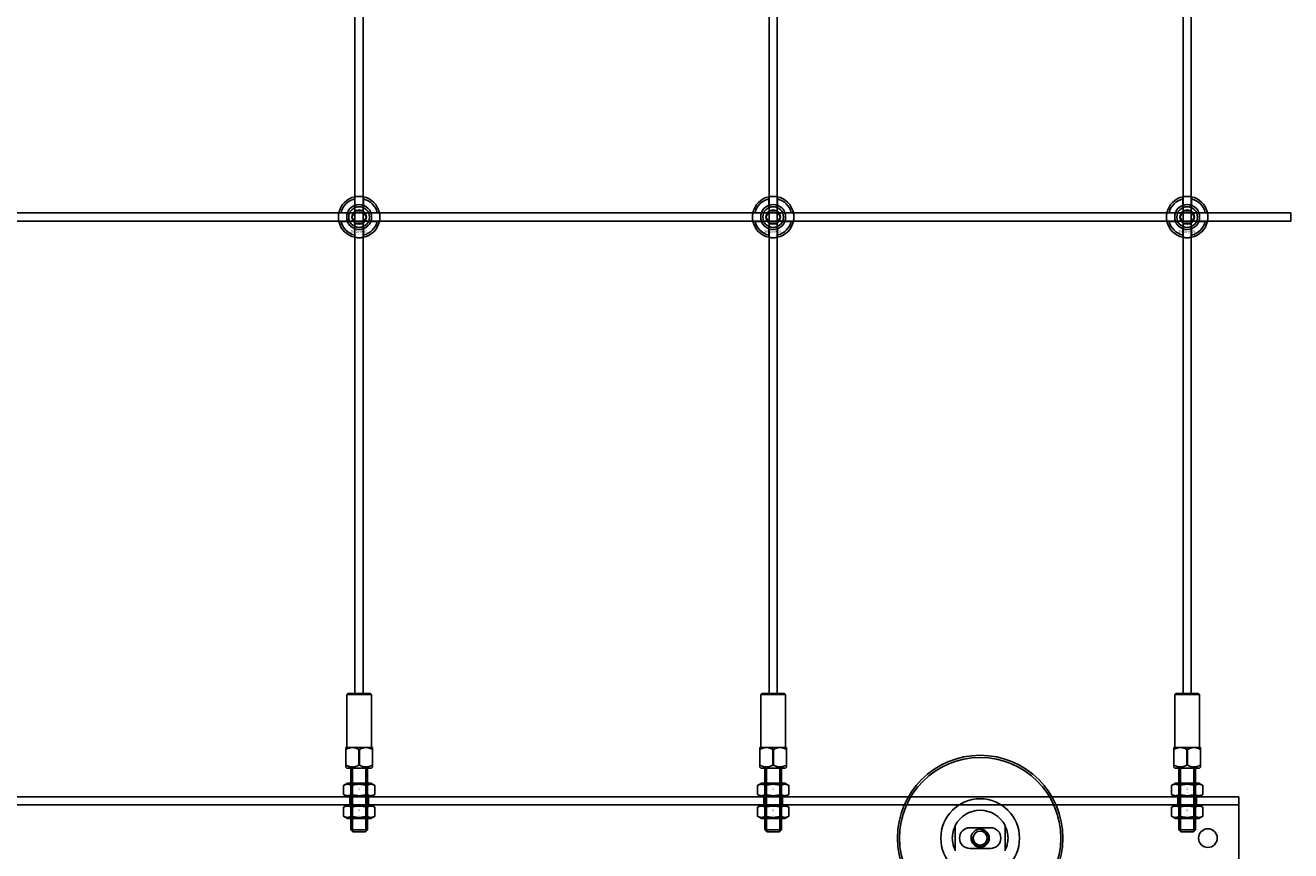
# Model space of a CAD drawing. Extents: x -31572 to 32699, y -11158 to 6100.
# Drawn here: x -14921 to -14310, y -10746 to -10347 of the extents above; entities that cross this region are included whole.
import ezdxf

# ---------------------------------------------------------------- set-up
doc = ezdxf.new("R2010")
doc.units = 0
doc.layers.add('Default', color=7, linetype='Continuous')
doc.styles.add('Notiztext (DIN)', font='isocpeur.ttf')

msp = doc.modelspace()

# ---------------------------------------------------------------- linework, layer by layer
at = {"layer": 'Default'}
for p, q in [((-14761.92, -10670.31), (-14761.92, -7784.11)), ((-14757.92, -10670.31), (-14757.92, -7784.11)), ((-14561.92, -10670.31), (-14561.92, -7784.11)), ((-14557.92, -10670.31), (-14557.92, -7784.11)), ((-14361.92, -10670.31), (-14361.92, -7784.11)), ((-14357.92, -10670.31), (-14357.92, -7784.11)), ((-14762.02, -10434.43), (-14762.02, -10431.36)), ((-14757.82, -10431.36), (-14757.82, -10434.43)), ((-14562.02, -10434.43), (-14562.02, -10431.36)), ((-14557.82, -10431.36), (-14557.82, -10434.43)), ((-14362.02, -10434.43), (-14362.02, -10431.36)), ((-14357.82, -10431.36), (-14357.82, -10434.43)), ((-14768.67, -10438.01), (-14765.6, -10438.01)), ((-14754.24, -10438.01), (-14751.17, -10438.01)), ((-14568.67, -10438.01), (-14565.6, -10438.01)), ((-14554.24, -10438.01), (-14551.17, -10438.01)), ((-14368.67, -10438.01), (-14365.6, -10438.01)), ((-14354.24, -10438.01), (-14351.17, -10438.01)), ((-14765.6, -10442.21), (-14768.67, -10442.21)), ((-14762.02, -10448.86), (-14762.02, -10445.79)), ((-14757.82, -10445.79), (-14757.82, -10448.86)), ((-14751.17, -10442.21), (-14754.24, -10442.21)), ((-14565.6, -10442.21), (-14568.67, -10442.21)), ((-14562.02, -10448.86), (-14562.02, -10445.79)), ((-14557.82, -10445.79), (-14557.82, -10448.86)), ((-14551.17, -10442.21), (-14554.24, -10442.21)), ((-14365.6, -10442.21), (-14368.67, -10442.21)), ((-14362.02, -10448.86), (-14362.02, -10445.79)), ((-14357.82, -10445.79), (-14357.82, -10448.86)), ((-14351.17, -10442.21), (-14354.24, -10442.21)), ((-14765.42, -10670.31), (-14765.92, -10670.81)), ((-14753.92, -10670.81), (-14765.92, -10670.81)), ((-14765.92, -10696.31), (-14765.92, -10670.81)), ((-14765.42, -10670.31), (-14754.42, -10670.31)), ((-14754.42, -10670.31), (-14753.92, -10670.81)), ((-14753.92, -10696.31), (-14753.92, -10670.81)), ((-14565.42, -10670.31), (-14565.92, -10670.81)), ((-14553.92, -10670.81), (-14565.92, -10670.81)), ((-14565.92, -10696.31), (-14565.92, -10670.81)), ((-14565.42, -10670.31), (-14554.42, -10670.31)), ((-14554.42, -10670.31), (-14553.92, -10670.81)), ((-14553.92, -10696.31), (-14553.92, -10670.81)), ((-14365.42, -10670.31), (-14365.92, -10670.81)), ((-14353.92, -10670.81), (-14365.92, -10670.81)), ((-14365.92, -10696.31), (-14365.92, -10670.81)), ((-14365.42, -10670.31), (-14354.42, -10670.31)), ((-14354.42, -10670.31), (-14353.92, -10670.81)), ((-14353.92, -10696.31), (-14353.92, -10670.81)), ((-14766.37, -10696.31), (-14766.42, -10696.36)), ((-14766.42, -10696.36), (-14766.42, -10697.31)), ((-14766.37, -10696.31), (-14753.47, -10696.31)), ((-14753.47, -10696.31), (-14753.42, -10696.36)), ((-14753.42, -10697.31), (-14753.42, -10696.36)), ((-14566.37, -10696.31), (-14566.42, -10696.36)), ((-14566.42, -10696.36), (-14566.42, -10697.31)), ((-14566.37, -10696.31), (-14553.47, -10696.31)), ((-14553.47, -10696.31), (-14553.42, -10696.36)), ((-14553.42, -10697.31), (-14553.42, -10696.36)), ((-14366.37, -10696.31), (-14366.42, -10696.36)), ((-14366.42, -10696.36), (-14366.42, -10697.31)), ((-14366.37, -10696.31), (-14353.47, -10696.31)), ((-14353.47, -10696.31), (-14353.42, -10696.36)), ((-14353.42, -10697.31), (-14353.42, -10696.36)), ((-14766.42, -10697.31), (-14766.42, -10704.81)), ((-14766.32, -10697.31), (-14766.42, -10697.31)), ((-14766.32, -10704.81), (-14766.32, -10697.31)), ((-14760.02, -10697.31), (-14760.02, -10704.81)), ((-14759.82, -10697.31), (-14760.02, -10697.31)), ((-14759.82, -10704.81), (-14759.82, -10697.31)), ((-14753.52, -10697.31), (-14753.52, -10704.81)), ((-14753.42, -10697.31), (-14753.52, -10697.31)), ((-14753.42, -10704.81), (-14753.42, -10697.31)), ((-14566.42, -10697.31), (-14566.42, -10704.81)), ((-14566.32, -10697.31), (-14566.42, -10697.31)), ((-14566.32, -10704.81), (-14566.32, -10697.31)), ((-14560.02, -10697.31), (-14560.02, -10704.81)), ((-14559.82, -10697.31), (-14560.02, -10697.31)), ((-14559.82, -10704.81), (-14559.82, -10697.31)), ((-14553.52, -10697.31), (-14553.52, -10704.81)), ((-14553.42, -10697.31), (-14553.52, -10697.31)), ((-14553.42, -10704.81), (-14553.42, -10697.31)), ((-14366.42, -10697.31), (-14366.42, -10704.81)), ((-14366.32, -10697.31), (-14366.42, -10697.31)), ((-14366.32, -10704.81), (-14366.32, -10697.31)), ((-14360.02, -10697.31), (-14360.02, -10704.81)), ((-14359.82, -10697.31), (-14360.02, -10697.31)), ((-14359.82, -10704.81), (-14359.82, -10697.31)), ((-14353.52, -10697.31), (-14353.52, -10704.81)), ((-14353.42, -10697.31), (-14353.52, -10697.31)), ((-14353.42, -10704.81), (-14353.42, -10697.31)), ((-14766.32, -10704.81), (-14766.42, -10704.81)), ((-14766.42, -10705.76), (-14766.42, -10704.81)), ((-14765.87, -10706.31), (-14766.42, -10705.76)), ((-14766.32, -10704.81), (-14766.32, -10704.81)), ((-14765.87, -10706.31), (-14753.97, -10706.31)), ((-14763.92, -10706.31), (-14763.92, -10736.11)), ((-14763.18, -10706.31), (-14763.18, -10736.85)), ((-14760.02, -10704.81), (-14760.02, -10704.81)), ((-14759.82, -10704.81), (-14760.02, -10704.81)), ((-14759.82, -10704.81), (-14759.82, -10704.81)), ((-14756.66, -10736.85), (-14756.66, -10706.31)), ((-14755.92, -10706.31), (-14755.92, -10736.11)), ((-14753.97, -10706.31), (-14753.42, -10705.76)), ((-14753.42, -10704.81), (-14753.52, -10704.81)), ((-14753.52, -10704.81), (-14753.52, -10704.81)), ((-14753.42, -10704.81), (-14753.42, -10705.76)), ((-14566.32, -10704.81), (-14566.42, -10704.81)), ((-14566.42, -10705.76), (-14566.42, -10704.81)), ((-14565.87, -10706.31), (-14566.42, -10705.76)), ((-14566.32, -10704.81), (-14566.32, -10704.81)), ((-14565.87, -10706.31), (-14553.97, -10706.31)), ((-14563.92, -10706.31), (-14563.92, -10736.11)), ((-14563.18, -10706.31), (-14563.18, -10736.85)), ((-14560.02, -10704.81), (-14560.02, -10704.81)), ((-14559.82, -10704.81), (-14560.02, -10704.81)), ((-14559.82, -10704.81), (-14559.82, -10704.81)), ((-14556.66, -10736.85), (-14556.66, -10706.31)), ((-14555.92, -10706.31), (-14555.92, -10736.11)), ((-14553.97, -10706.31), (-14553.42, -10705.76)), ((-14553.42, -10704.81), (-14553.52, -10704.81)), ((-14553.52, -10704.81), (-14553.52, -10704.81)), ((-14553.42, -10704.81), (-14553.42, -10705.76)), ((-14366.32, -10704.81), (-14366.42, -10704.81)), ((-14366.42, -10705.76), (-14366.42, -10704.81)), ((-14365.87, -10706.31), (-14366.42, -10705.76)), ((-14366.32, -10704.81), (-14366.32, -10704.81)), ((-14365.87, -10706.31), (-14353.97, -10706.31)), ((-14363.92, -10706.31), (-14363.92, -10736.11)), ((-14363.18, -10706.31), (-14363.18, -10736.85)), ((-14360.02, -10704.81), (-14360.02, -10704.81)), ((-14359.82, -10704.81), (-14360.02, -10704.81)), ((-14359.82, -10704.81), (-14359.82, -10704.81)), ((-14356.66, -10736.85), (-14356.66, -10706.31)), ((-14355.92, -10706.31), (-14355.92, -10736.11)), ((-14353.97, -10706.31), (-14353.42, -10705.76)), ((-14353.42, -10704.81), (-14353.52, -10704.81)), ((-14353.52, -10704.81), (-14353.52, -10704.81)), ((-14353.42, -10704.81), (-14353.42, -10705.76)), ((-14765.57, -10713.61), (-14767.43, -10714.68)), ((-14767.43, -10719.04), (-14767.43, -10714.68)), ((-14754.27, -10713.61), (-14765.57, -10713.61)), ((-14763.67, -10719.04), (-14763.67, -10714.68)), ((-14756.17, -10719.04), (-14756.17, -10714.68)), ((-14754.27, -10713.61), (-14752.41, -10714.68)), ((-14752.41, -10719.04), (-14752.41, -10714.68)), ((-14565.57, -10713.61), (-14567.43, -10714.68)), ((-14567.43, -10719.04), (-14567.43, -10714.68)), ((-14554.27, -10713.61), (-14565.57, -10713.61)), ((-14563.67, -10719.04), (-14563.67, -10714.68)), ((-14556.17, -10719.04), (-14556.17, -10714.68)), ((-14554.27, -10713.61), (-14552.41, -10714.68)), ((-14552.41, -10719.04), (-14552.41, -10714.68)), ((-14365.57, -10713.61), (-14367.43, -10714.68)), ((-14367.43, -10719.04), (-14367.43, -10714.68)), ((-14354.27, -10713.61), (-14365.57, -10713.61)), ((-14363.67, -10719.04), (-14363.67, -10714.68)), ((-14356.17, -10719.04), (-14356.17, -10714.68)), ((-14354.27, -10713.61), (-14352.41, -10714.68)), ((-14352.41, -10719.04), (-14352.41, -10714.68)), ((-15184.92, -10720.11), (-14334.92, -10720.11)), ((-14765.57, -10720.11), (-14767.43, -10719.04)), ((-14765.57, -10720.11), (-14754.27, -10720.11)), ((-14764.42, -10720.11), (-14764.42, -10724.11)), ((-14755.42, -10720.11), (-14755.42, -10724.11)), ((-14754.27, -10720.11), (-14752.41, -10719.04)), ((-14565.57, -10720.11), (-14567.43, -10719.04)), ((-14565.57, -10720.11), (-14554.27, -10720.11)), ((-14564.42, -10720.11), (-14564.42, -10724.11)), ((-14555.42, -10720.11), (-14555.42, -10724.11)), ((-14554.27, -10720.11), (-14552.41, -10719.04)), ((-14365.57, -10720.11), (-14367.43, -10719.04)), ((-14365.57, -10720.11), (-14354.27, -10720.11)), ((-14364.42, -10720.11), (-14364.42, -10724.11)), ((-14355.42, -10720.11), (-14355.42, -10724.11)), ((-14354.27, -10720.11), (-14352.41, -10719.04)), ((-14334.92, -10721.11), (-14334.92, -10720.11)), ((-14334.92, -10724.11), (-14334.92, -10721.11)), ((-14334.92, -10724.11), (-15184.92, -10724.11)), ((-14765.57, -10724.11), (-14767.43, -10725.18)), ((-14767.43, -10729.54), (-14767.43, -10725.18)), ((-14754.27, -10724.11), (-14765.57, -10724.11)), ((-14763.67, -10729.54), (-14763.67, -10725.18)), ((-14756.17, -10729.54), (-14756.17, -10725.18)), ((-14754.27, -10724.11), (-14752.41, -10725.18)), ((-14752.41, -10729.54), (-14752.41, -10725.18)), ((-14565.57, -10724.11), (-14567.43, -10725.18)), ((-14567.43, -10729.54), (-14567.43, -10725.18)), ((-14554.27, -10724.11), (-14565.57, -10724.11)), ((-14563.67, -10729.54), (-14563.67, -10725.18)), ((-14556.17, -10729.54), (-14556.17, -10725.18)), ((-14554.27, -10724.11), (-14552.41, -10725.18)), ((-14552.41, -10729.54), (-14552.41, -10725.18)), ((-14365.57, -10724.11), (-14367.43, -10725.18)), ((-14367.43, -10729.54), (-14367.43, -10725.18)), ((-14354.27, -10724.11), (-14365.57, -10724.11)), ((-14363.67, -10729.54), (-14363.67, -10725.18)), ((-14356.17, -10729.54), (-14356.17, -10725.18)), ((-14354.27, -10724.11), (-14352.41, -10725.18)), ((-14352.41, -10729.54), (-14352.41, -10725.18)), ((-14334.92, -10724.11), (-14334.92, -10730.11)), ((-14765.57, -10730.61), (-14767.43, -10729.54)), ((-14765.57, -10730.61), (-14754.27, -10730.61)), ((-14754.27, -10730.61), (-14752.41, -10729.54)), ((-14565.57, -10730.61), (-14567.43, -10729.54)), ((-14565.57, -10730.61), (-14554.27, -10730.61)), ((-14554.27, -10730.61), (-14552.41, -10729.54)), ((-14365.57, -10730.61), (-14367.43, -10729.54)), ((-14365.57, -10730.61), (-14354.27, -10730.61)), ((-14354.27, -10730.61), (-14352.41, -10729.54)), ((-14334.92, -10757.11), (-14334.92, -10730.11)), ((-14763.92, -10736.11), (-14755.92, -10736.11)), ((-14762.92, -10737.11), (-14763.92, -10736.11)), ((-14756.92, -10737.11), (-14762.92, -10737.11)), ((-14756.92, -10737.11), (-14755.92, -10736.11)), ((-14563.92, -10736.11), (-14555.92, -10736.11)), ((-14562.92, -10737.11), (-14563.92, -10736.11)), ((-14556.92, -10737.11), (-14562.92, -10737.11)), ((-14556.92, -10737.11), (-14555.92, -10736.11)), ((-14471.92, -10734.04), (-14471.92, -10746.19)), ((-14454.92, -10735.11), (-14464.92, -10735.11)), ((-14447.92, -10746.19), (-14447.92, -10734.04)), ((-14363.92, -10736.11), (-14355.92, -10736.11)), ((-14362.92, -10737.11), (-14363.92, -10736.11)), ((-14356.92, -10737.11), (-14362.92, -10737.11)), ((-14356.92, -10737.11), (-14355.92, -10736.11)), ((-14464.92, -10745.11), (-14454.92, -10745.11))]:
    msp.add_line(p, q, dxfattribs=at)
msp.add_lwpolyline([(-15209.92, -10438.11), (-14309.92, -10438.11), (-14309.92, -10442.11), (-15209.92, -10442.11)], close=True, dxfattribs=at)
for centre, radius in [((-14759.92, -10440.11), 5), ((-14759.92, -10440.11), 3.5), ((-14559.92, -10440.11), 5), ((-14559.92, -10440.11), 3.5), ((-14359.92, -10440.11), 5), ((-14359.92, -10440.11), 3.5), ((-14459.92, -10740.11), 40), ((-14459.92, -10740.11), 39), ((-14459.92, -10740.11), 4.4), ((-14459.92, -10740.11), 3.4), ((-14349.92, -10740.11), 4.5)]:
    msp.add_circle(centre, radius, dxfattribs=at)
for centre, radius, start, end in [((-14759.92, -10440.11), 10, 102.12235, 167.87765), ((-14759.92, -10440.11), 9, 103.4934, 166.5066), ((-14759.92, -10440.11), 6, 69.51268, 110.48732), ((-14759.92, -10440.11), 10, 12.12235, 77.87765), ((-14759.92, -10440.11), 9, 13.4934, 76.5066), ((-14559.92, -10440.11), 10, 102.12235, 167.87765), ((-14559.92, -10440.11), 9, 103.4934, 166.5066), ((-14559.92, -10440.11), 6, 69.51268, 110.48732), ((-14559.92, -10440.11), 10, 12.12235, 77.87765), ((-14559.92, -10440.11), 9, 13.4934, 76.5066), ((-14359.92, -10440.11), 10, 102.12235, 167.87765), ((-14359.92, -10440.11), 9, 103.4934, 166.5066), ((-14359.92, -10440.11), 6, 69.51268, 110.48732), ((-14359.92, -10440.11), 10, 12.12235, 77.87765), ((-14359.92, -10440.11), 9, 13.4934, 76.5066), ((-14759.92, -10440.11), 6, 159.51268, 200.48732), ((-14759.92, -10440.11), 6.05, 110.29998, 159.70002), ((-14759.92, -10440.11), 6.05, 20.29998, 69.70002), ((-14759.92, -10440.11), 6, 339.51268, 20.48732), ((-14559.92, -10440.11), 6, 159.51268, 200.48732), ((-14559.92, -10440.11), 6.05, 110.29998, 159.70002), ((-14559.92, -10440.11), 6.05, 20.29998, 69.70002), ((-14559.92, -10440.11), 6, 339.51268, 20.48732), ((-14359.92, -10440.11), 6, 159.51268, 200.48732), ((-14359.92, -10440.11), 6.05, 110.29998, 159.70002), ((-14359.92, -10440.11), 6.05, 20.29998, 69.70002), ((-14359.92, -10440.11), 6, 339.51268, 20.48732), ((-14759.92, -10440.11), 10, 192.12235, 257.87765), ((-14759.92, -10440.11), 9, 193.4934, 256.5066), ((-14759.92, -10440.11), 6.05, 200.29998, 249.70002), ((-14759.92, -10440.11), 6, 249.51268, 290.48732), ((-14759.92, -10440.11), 10, 282.12235, 347.87765), ((-14759.92, -10440.11), 6.05, 290.29998, 339.70002), ((-14759.92, -10440.11), 9, 283.4934, 346.5066), ((-14559.92, -10440.11), 10, 192.12235, 257.87765), ((-14559.92, -10440.11), 9, 193.4934, 256.5066), ((-14559.92, -10440.11), 6.05, 200.29998, 249.70002), ((-14559.92, -10440.11), 6, 249.51268, 290.48732), ((-14559.92, -10440.11), 10, 282.12235, 347.87765), ((-14559.92, -10440.11), 6.05, 290.29998, 339.70002), ((-14559.92, -10440.11), 9, 283.4934, 346.5066), ((-14359.92, -10440.11), 10, 192.12235, 257.87765), ((-14359.92, -10440.11), 9, 193.4934, 256.5066), ((-14359.92, -10440.11), 6.05, 200.29998, 249.70002), ((-14359.92, -10440.11), 6, 249.51268, 290.48732), ((-14359.92, -10440.11), 10, 282.12235, 347.87765), ((-14359.92, -10440.11), 6.05, 290.29998, 339.70002), ((-14359.92, -10440.11), 9, 283.4934, 346.5066), ((-14459.92, -10740.11), 19.01, 0, 180), ((-14459.92, -10740.11), 13.45, 26.84984, 153.15016), ((-14464.92, -10740.11), 5, 90, 270), ((-14459.92, -10740.11), 4.08, 170, 80), ((-14454.92, -10740.11), 5, 270, 90), ((-14459.92, -10740.11), 19.01, 180, 0)]:
    msp.add_arc(centre, radius, start, end, dxfattribs=at)
for points, knots in [([(-14762.02, -10430.33), (-14762.02, -10430.33), (-14761.97, -10430.32), (-14761.75, -10430.28), (-14761.59, -10430.25), (-14761.22, -10430.19), (-14760.98, -10430.16), (-14760.47, -10430.12), (-14760.18, -10430.11), (-14759.66, -10430.11), (-14759.37, -10430.12), (-14758.86, -10430.16), (-14758.62, -10430.19), (-14758.25, -10430.25), (-14758.09, -10430.28), (-14757.87, -10430.32), (-14757.82, -10430.33), (-14757.82, -10430.33)], [-0.6348715, -0.6348715, -0.6348715, -0.6348715, -0.5555098, -0.5555098, -0.4761482, -0.4761482, -0.396792, -0.396792, -0.3174357, -0.3174357, -0.2380795, -0.2380795, -0.1587233, -0.1587233, -0.0793616, -0.0793616, 0, 0, 0, 0]), ([(-14562.02, -10430.33), (-14562.02, -10430.33), (-14561.97, -10430.32), (-14561.75, -10430.28), (-14561.59, -10430.25), (-14561.22, -10430.19), (-14560.98, -10430.16), (-14560.47, -10430.12), (-14560.18, -10430.11), (-14559.66, -10430.11), (-14559.37, -10430.12), (-14558.86, -10430.16), (-14558.62, -10430.19), (-14558.25, -10430.25), (-14558.09, -10430.28), (-14557.87, -10430.32), (-14557.82, -10430.33), (-14557.82, -10430.33)], [-0.6348715, -0.6348715, -0.6348715, -0.6348715, -0.5555098, -0.5555098, -0.4761482, -0.4761482, -0.396792, -0.396792, -0.3174357, -0.3174357, -0.2380795, -0.2380795, -0.1587233, -0.1587233, -0.0793616, -0.0793616, 0, 0, 0, 0]), ([(-14362.02, -10430.33), (-14362.02, -10430.33), (-14361.97, -10430.32), (-14361.75, -10430.28), (-14361.59, -10430.25), (-14361.22, -10430.19), (-14360.98, -10430.16), (-14360.47, -10430.12), (-14360.18, -10430.11), (-14359.66, -10430.11), (-14359.37, -10430.12), (-14358.86, -10430.16), (-14358.62, -10430.19), (-14358.25, -10430.25), (-14358.09, -10430.28), (-14357.87, -10430.32), (-14357.82, -10430.33), (-14357.82, -10430.33)], [-0.6348715, -0.6348715, -0.6348715, -0.6348715, -0.5555098, -0.5555098, -0.4761482, -0.4761482, -0.396792, -0.396792, -0.3174357, -0.3174357, -0.2380795, -0.2380795, -0.1587233, -0.1587233, -0.0793616, -0.0793616, 0, 0, 0, 0]), ([(-14769.7, -10442.21), (-14769.7, -10442.21), (-14769.71, -10442.16), (-14769.75, -10441.94), (-14769.78, -10441.78), (-14769.84, -10441.41), (-14769.87, -10441.17), (-14769.91, -10440.66), (-14769.92, -10440.38), (-14769.92, -10439.85), (-14769.91, -10439.56), (-14769.87, -10439.05), (-14769.84, -10438.81), (-14769.78, -10438.44), (-14769.75, -10438.28), (-14769.71, -10438.06), (-14769.7, -10438.01), (-14769.7, -10438.01)], [-0.6348715, -0.6348715, -0.6348715, -0.6348715, -0.5555098, -0.5555098, -0.4761482, -0.4761482, -0.396792, -0.396792, -0.3174357, -0.3174357, -0.2380795, -0.2380795, -0.1587233, -0.1587233, -0.0793616, -0.0793616, 0, 0, 0, 0]), ([(-14750.14, -10438.01), (-14750.14, -10438.01), (-14750.13, -10438.06), (-14750.09, -10438.28), (-14750.06, -10438.44), (-14750, -10438.81), (-14749.97, -10439.05), (-14749.93, -10439.56), (-14749.92, -10439.85), (-14749.92, -10440.38), (-14749.93, -10440.66), (-14749.97, -10441.17), (-14750, -10441.41), (-14750.06, -10441.78), (-14750.09, -10441.94), (-14750.13, -10442.16), (-14750.14, -10442.21), (-14750.14, -10442.21)], [0, 0, 0, 0, 0.0793616, 0.0793616, 0.1587233, 0.1587233, 0.2380795, 0.2380795, 0.3174357, 0.3174357, 0.396792, 0.396792, 0.4761482, 0.4761482, 0.5555098, 0.5555098, 0.6348715, 0.6348715, 0.6348715, 0.6348715]), ([(-14569.7, -10442.21), (-14569.7, -10442.21), (-14569.71, -10442.16), (-14569.75, -10441.94), (-14569.78, -10441.78), (-14569.84, -10441.41), (-14569.87, -10441.17), (-14569.91, -10440.66), (-14569.92, -10440.38), (-14569.92, -10439.85), (-14569.91, -10439.56), (-14569.87, -10439.05), (-14569.84, -10438.81), (-14569.78, -10438.44), (-14569.75, -10438.28), (-14569.71, -10438.06), (-14569.7, -10438.01), (-14569.7, -10438.01)], [-0.6348715, -0.6348715, -0.6348715, -0.6348715, -0.5555098, -0.5555098, -0.4761482, -0.4761482, -0.396792, -0.396792, -0.3174357, -0.3174357, -0.2380795, -0.2380795, -0.1587233, -0.1587233, -0.0793616, -0.0793616, 0, 0, 0, 0]), ([(-14550.14, -10438.01), (-14550.14, -10438.01), (-14550.13, -10438.06), (-14550.09, -10438.28), (-14550.06, -10438.44), (-14550, -10438.81), (-14549.97, -10439.05), (-14549.93, -10439.56), (-14549.92, -10439.85), (-14549.92, -10440.38), (-14549.93, -10440.66), (-14549.97, -10441.17), (-14550, -10441.41), (-14550.06, -10441.78), (-14550.09, -10441.94), (-14550.13, -10442.16), (-14550.14, -10442.21), (-14550.14, -10442.21)], [0, 0, 0, 0, 0.0793616, 0.0793616, 0.1587233, 0.1587233, 0.2380795, 0.2380795, 0.3174357, 0.3174357, 0.396792, 0.396792, 0.4761482, 0.4761482, 0.5555098, 0.5555098, 0.6348715, 0.6348715, 0.6348715, 0.6348715]), ([(-14369.7, -10442.21), (-14369.7, -10442.21), (-14369.71, -10442.16), (-14369.75, -10441.94), (-14369.78, -10441.78), (-14369.84, -10441.41), (-14369.87, -10441.17), (-14369.91, -10440.66), (-14369.92, -10440.38), (-14369.92, -10439.85), (-14369.91, -10439.56), (-14369.87, -10439.05), (-14369.84, -10438.81), (-14369.78, -10438.44), (-14369.75, -10438.28), (-14369.71, -10438.06), (-14369.7, -10438.01), (-14369.7, -10438.01)], [-0.6348715, -0.6348715, -0.6348715, -0.6348715, -0.5555098, -0.5555098, -0.4761482, -0.4761482, -0.396792, -0.396792, -0.3174357, -0.3174357, -0.2380795, -0.2380795, -0.1587233, -0.1587233, -0.0793616, -0.0793616, 0, 0, 0, 0]), ([(-14350.14, -10438.01), (-14350.14, -10438.01), (-14350.13, -10438.06), (-14350.09, -10438.28), (-14350.06, -10438.44), (-14350, -10438.81), (-14349.97, -10439.05), (-14349.93, -10439.56), (-14349.92, -10439.85), (-14349.92, -10440.38), (-14349.93, -10440.66), (-14349.97, -10441.17), (-14350, -10441.41), (-14350.06, -10441.78), (-14350.09, -10441.94), (-14350.13, -10442.16), (-14350.14, -10442.21), (-14350.14, -10442.21)], [0, 0, 0, 0, 0.0793616, 0.0793616, 0.1587233, 0.1587233, 0.2380795, 0.2380795, 0.3174357, 0.3174357, 0.396792, 0.396792, 0.4761482, 0.4761482, 0.5555098, 0.5555098, 0.6348715, 0.6348715, 0.6348715, 0.6348715]), ([(-14757.82, -10449.89), (-14757.82, -10449.89), (-14757.87, -10449.9), (-14758.09, -10449.94), (-14758.25, -10449.97), (-14758.62, -10450.03), (-14758.86, -10450.06), (-14759.37, -10450.1), (-14759.66, -10450.11), (-14760.18, -10450.11), (-14760.47, -10450.1), (-14760.98, -10450.06), (-14761.22, -10450.03), (-14761.59, -10449.97), (-14761.75, -10449.94), (-14761.97, -10449.9), (-14762.02, -10449.89), (-14762.02, -10449.89)], [0, 0, 0, 0, 0.0793616, 0.0793616, 0.1587233, 0.1587233, 0.2380795, 0.2380795, 0.3174357, 0.3174357, 0.396792, 0.396792, 0.4761482, 0.4761482, 0.5555098, 0.5555098, 0.6348715, 0.6348715, 0.6348715, 0.6348715]), ([(-14557.82, -10449.89), (-14557.82, -10449.89), (-14557.87, -10449.9), (-14558.09, -10449.94), (-14558.25, -10449.97), (-14558.62, -10450.03), (-14558.86, -10450.06), (-14559.37, -10450.1), (-14559.66, -10450.11), (-14560.18, -10450.11), (-14560.47, -10450.1), (-14560.98, -10450.06), (-14561.22, -10450.03), (-14561.59, -10449.97), (-14561.75, -10449.94), (-14561.97, -10449.9), (-14562.02, -10449.89), (-14562.02, -10449.89)], [0, 0, 0, 0, 0.0793616, 0.0793616, 0.1587233, 0.1587233, 0.2380795, 0.2380795, 0.3174357, 0.3174357, 0.396792, 0.396792, 0.4761482, 0.4761482, 0.5555098, 0.5555098, 0.6348715, 0.6348715, 0.6348715, 0.6348715]), ([(-14357.82, -10449.89), (-14357.82, -10449.89), (-14357.87, -10449.9), (-14358.09, -10449.94), (-14358.25, -10449.97), (-14358.62, -10450.03), (-14358.86, -10450.06), (-14359.37, -10450.1), (-14359.66, -10450.11), (-14360.18, -10450.11), (-14360.47, -10450.1), (-14360.98, -10450.06), (-14361.22, -10450.03), (-14361.59, -10449.97), (-14361.75, -10449.94), (-14361.97, -10449.9), (-14362.02, -10449.89), (-14362.02, -10449.89)], [0, 0, 0, 0, 0.0793616, 0.0793616, 0.1587233, 0.1587233, 0.2380795, 0.2380795, 0.3174357, 0.3174357, 0.396792, 0.396792, 0.4761482, 0.4761482, 0.5555098, 0.5555098, 0.6348715, 0.6348715, 0.6348715, 0.6348715]), ([(-14473.37, -10740.11), (-14473.37, -10739.14), (-14473.25, -10738.09), (-14472.92, -10736.62), (-14472.78, -10736.15), (-14472.48, -10735.27), (-14472.31, -10734.86), (-14472.09, -10734.39), (-14472.03, -10734.26), (-14471.97, -10734.13), (-14471.95, -10734.1), (-14471.93, -10734.05), (-14471.92, -10734.04), (-14471.92, -10734.04)], [0, 0, 0, 0, 0.2923107, 0.2923107, 0.438466, 0.438466, 0.5846213, 0.5846213, 0.6385468, 0.6385468, 0.6655096, 0.6655096, 0.6924724, 0.6924724, 0.6924724, 0.6924724]), ([(-14447.92, -10734.04), (-14447.92, -10734.04), (-14447.91, -10734.05), (-14447.89, -10734.1), (-14447.87, -10734.13), (-14447.81, -10734.26), (-14447.75, -10734.39), (-14447.53, -10734.86), (-14447.36, -10735.27), (-14447.06, -10736.15), (-14446.92, -10736.62), (-14446.58, -10738.09), (-14446.47, -10739.14), (-14446.47, -10740.11)], [-0.6924724, -0.6924724, -0.6924724, -0.6924724, -0.6655096, -0.6655096, -0.6385468, -0.6385468, -0.5846213, -0.5846213, -0.438466, -0.438466, -0.2923107, -0.2923107, 0, 0, 0, 0]), ([(-14471.92, -10746.19), (-14471.92, -10746.19), (-14471.93, -10746.17), (-14471.95, -10746.13), (-14471.97, -10746.09), (-14472.03, -10745.96), (-14472.09, -10745.83), (-14472.31, -10745.36), (-14472.48, -10744.95), (-14472.78, -10744.07), (-14472.92, -10743.6), (-14473.25, -10742.13), (-14473.37, -10741.09), (-14473.37, -10740.11)], [-0.6924724, -0.6924724, -0.6924724, -0.6924724, -0.6655096, -0.6655096, -0.6385468, -0.6385468, -0.5846213, -0.5846213, -0.438466, -0.438466, -0.2923107, -0.2923107, 0, 0, 0, 0]), ([(-14446.47, -10740.11), (-14446.47, -10741.09), (-14446.58, -10742.13), (-14446.92, -10743.6), (-14447.06, -10744.07), (-14447.36, -10744.95), (-14447.53, -10745.36), (-14447.75, -10745.83), (-14447.81, -10745.96), (-14447.87, -10746.09), (-14447.89, -10746.13), (-14447.91, -10746.17), (-14447.92, -10746.19), (-14447.92, -10746.19)], [0, 0, 0, 0, 0.2923107, 0.2923107, 0.438466, 0.438466, 0.5846213, 0.5846213, 0.6385468, 0.6385468, 0.6655096, 0.6655096, 0.6924724, 0.6924724, 0.6924724, 0.6924724])]:
    msp.add_open_spline(points, degree=3, knots=knots, dxfattribs=at)
for points, weights in [([(-14762.02, -10431.36), (-14762.02, -10430.87), (-14762.02, -10430.33)], [1, 1.00145960563, 1]), ([(-14757.82, -10430.33), (-14757.82, -10430.87), (-14757.82, -10431.36)], [1, 1.00145960563, 1]), ([(-14562.02, -10431.36), (-14562.02, -10430.87), (-14562.02, -10430.33)], [1, 1.00145960563, 1]), ([(-14557.82, -10430.33), (-14557.82, -10430.87), (-14557.82, -10431.36)], [1, 1.00145960563, 1]), ([(-14362.02, -10431.36), (-14362.02, -10430.87), (-14362.02, -10430.33)], [1, 1.00145960563, 1]), ([(-14357.82, -10430.33), (-14357.82, -10430.87), (-14357.82, -10431.36)], [1, 1.00145960563, 1]), ([(-14769.7, -10438.01), (-14769.16, -10438.01), (-14768.67, -10438.01)], [1, 1.00145960563, 1]), ([(-14765.6, -10438.01), (-14765.3, -10438.01), (-14765.03, -10438.01)], [1, 1.00238647725, 1.00238586272]), ([(-14763.38, -10440.11), (-14762.92, -10439.31), (-14762.52, -10438.61)], [1.00277578927, 1.03939442297, 1]), ([(-14762.52, -10441.61), (-14762.92, -10440.91), (-14763.38, -10440.11)], [1, 1.03939442297, 1.00277578927]), ([(-14762.52, -10438.61), (-14762.12, -10437.91), (-14761.65, -10437.11)], [1, 1.03939442297, 1.00277578927]), ([(-14762.02, -10435), (-14762.02, -10434.73), (-14762.02, -10434.43)], [1.00238586272, 1.00238647725, 1]), ([(-14761.65, -10437.11), (-14760.72, -10437.11), (-14759.92, -10437.11)], [1.00277578927, 1.03939442297, 1]), ([(-14759.92, -10437.11), (-14759.12, -10437.11), (-14758.19, -10437.11)], [1, 1.03939442297, 1.00277578927]), ([(-14758.19, -10437.11), (-14757.72, -10437.91), (-14757.32, -10438.61)], [1.00277578927, 1.03939442297, 1]), ([(-14757.82, -10434.43), (-14757.82, -10434.73), (-14757.82, -10435)], [1, 1.00238647725, 1.00238586272]), ([(-14757.32, -10438.61), (-14756.92, -10439.31), (-14756.46, -10440.11)], [1, 1.03939442297, 1.00277578927]), ([(-14756.46, -10440.11), (-14756.92, -10440.91), (-14757.32, -10441.61)], [1.00277578927, 1.03939442297, 1]), ([(-14754.81, -10438.01), (-14754.54, -10438.01), (-14754.24, -10438.01)], [1.00238586272, 1.00238647725, 1]), ([(-14751.17, -10438.01), (-14750.68, -10438.01), (-14750.14, -10438.01)], [1, 1.00145960563, 1]), ([(-14569.7, -10438.01), (-14569.16, -10438.01), (-14568.67, -10438.01)], [1, 1.00145960563, 1]), ([(-14565.6, -10438.01), (-14565.3, -10438.01), (-14565.03, -10438.01)], [1, 1.00238647725, 1.00238586272]), ([(-14563.38, -10440.11), (-14562.92, -10439.31), (-14562.52, -10438.61)], [1.00277578927, 1.03939442297, 1]), ([(-14562.52, -10441.61), (-14562.92, -10440.91), (-14563.38, -10440.11)], [1, 1.03939442297, 1.00277578927]), ([(-14562.52, -10438.61), (-14562.12, -10437.91), (-14561.65, -10437.11)], [1, 1.03939442297, 1.00277578927]), ([(-14562.02, -10435), (-14562.02, -10434.73), (-14562.02, -10434.43)], [1.00238586272, 1.00238647725, 1]), ([(-14561.65, -10437.11), (-14560.72, -10437.11), (-14559.92, -10437.11)], [1.00277578927, 1.03939442297, 1]), ([(-14559.92, -10437.11), (-14559.12, -10437.11), (-14558.19, -10437.11)], [1, 1.03939442297, 1.00277578927]), ([(-14558.19, -10437.11), (-14557.72, -10437.91), (-14557.32, -10438.61)], [1.00277578927, 1.03939442297, 1]), ([(-14557.82, -10434.43), (-14557.82, -10434.73), (-14557.82, -10435)], [1, 1.00238647725, 1.00238586272]), ([(-14557.32, -10438.61), (-14556.92, -10439.31), (-14556.46, -10440.11)], [1, 1.03939442297, 1.00277578927]), ([(-14556.46, -10440.11), (-14556.92, -10440.91), (-14557.32, -10441.61)], [1.00277578927, 1.03939442297, 1]), ([(-14554.81, -10438.01), (-14554.54, -10438.01), (-14554.24, -10438.01)], [1.00238586272, 1.00238647725, 1]), ([(-14551.17, -10438.01), (-14550.68, -10438.01), (-14550.14, -10438.01)], [1, 1.00145960563, 1]), ([(-14369.7, -10438.01), (-14369.16, -10438.01), (-14368.67, -10438.01)], [1, 1.00145960563, 1]), ([(-14365.6, -10438.01), (-14365.3, -10438.01), (-14365.03, -10438.01)], [1, 1.00238647725, 1.00238586272]), ([(-14363.38, -10440.11), (-14362.92, -10439.31), (-14362.52, -10438.61)], [1.00277578927, 1.03939442297, 1]), ([(-14362.52, -10441.61), (-14362.92, -10440.91), (-14363.38, -10440.11)], [1, 1.03939442297, 1.00277578927]), ([(-14362.52, -10438.61), (-14362.12, -10437.91), (-14361.65, -10437.11)], [1, 1.03939442297, 1.00277578927]), ([(-14362.02, -10435), (-14362.02, -10434.73), (-14362.02, -10434.43)], [1.00238586272, 1.00238647725, 1]), ([(-14361.65, -10437.11), (-14360.72, -10437.11), (-14359.92, -10437.11)], [1.00277578927, 1.03939442297, 1]), ([(-14359.92, -10437.11), (-14359.12, -10437.11), (-14358.19, -10437.11)], [1, 1.03939442297, 1.00277578927]), ([(-14358.19, -10437.11), (-14357.72, -10437.91), (-14357.32, -10438.61)], [1.00277578927, 1.03939442297, 1]), ([(-14357.82, -10434.43), (-14357.82, -10434.73), (-14357.82, -10435)], [1, 1.00238647725, 1.00238586272]), ([(-14357.32, -10438.61), (-14356.92, -10439.31), (-14356.46, -10440.11)], [1, 1.03939442297, 1.00277578927]), ([(-14356.46, -10440.11), (-14356.92, -10440.91), (-14357.32, -10441.61)], [1.00277578927, 1.03939442297, 1]), ([(-14354.81, -10438.01), (-14354.54, -10438.01), (-14354.24, -10438.01)], [1.00238586272, 1.00238647725, 1]), ([(-14351.17, -10438.01), (-14350.68, -10438.01), (-14350.14, -10438.01)], [1, 1.00145960563, 1]), ([(-14768.67, -10442.21), (-14769.16, -10442.21), (-14769.7, -10442.21)], [1, 1.00145960563, 1]), ([(-14765.03, -10442.21), (-14765.3, -10442.21), (-14765.6, -10442.21)], [1.00238586272, 1.00238647725, 1]), ([(-14761.65, -10443.11), (-14762.12, -10442.31), (-14762.52, -10441.61)], [1.00277578927, 1.03939442297, 1]), ([(-14762.02, -10445.79), (-14762.02, -10445.49), (-14762.02, -10445.22)], [1, 1.00238647725, 1.00238586272]), ([(-14759.92, -10443.11), (-14760.72, -10443.11), (-14761.65, -10443.11)], [1, 1.03939442297, 1.00277578927]), ([(-14758.19, -10443.11), (-14759.12, -10443.11), (-14759.92, -10443.11)], [1.00277578927, 1.03939442297, 1]), ([(-14757.32, -10441.61), (-14757.72, -10442.31), (-14758.19, -10443.11)], [1, 1.03939442297, 1.00277578927]), ([(-14757.82, -10445.22), (-14757.82, -10445.49), (-14757.82, -10445.79)], [1.00238586272, 1.00238647725, 1]), ([(-14754.24, -10442.21), (-14754.54, -10442.21), (-14754.81, -10442.21)], [1, 1.00238647725, 1.00238586272]), ([(-14750.14, -10442.21), (-14750.68, -10442.21), (-14751.17, -10442.21)], [1, 1.00145960563, 1]), ([(-14568.67, -10442.21), (-14569.16, -10442.21), (-14569.7, -10442.21)], [1, 1.00145960563, 1]), ([(-14565.03, -10442.21), (-14565.3, -10442.21), (-14565.6, -10442.21)], [1.00238586272, 1.00238647725, 1]), ([(-14561.65, -10443.11), (-14562.12, -10442.31), (-14562.52, -10441.61)], [1.00277578927, 1.03939442297, 1]), ([(-14562.02, -10445.79), (-14562.02, -10445.49), (-14562.02, -10445.22)], [1, 1.00238647725, 1.00238586272]), ([(-14559.92, -10443.11), (-14560.72, -10443.11), (-14561.65, -10443.11)], [1, 1.03939442297, 1.00277578927]), ([(-14558.19, -10443.11), (-14559.12, -10443.11), (-14559.92, -10443.11)], [1.00277578927, 1.03939442297, 1]), ([(-14557.32, -10441.61), (-14557.72, -10442.31), (-14558.19, -10443.11)], [1, 1.03939442297, 1.00277578927]), ([(-14557.82, -10445.22), (-14557.82, -10445.49), (-14557.82, -10445.79)], [1.00238586272, 1.00238647725, 1]), ([(-14554.24, -10442.21), (-14554.54, -10442.21), (-14554.81, -10442.21)], [1, 1.00238647725, 1.00238586272]), ([(-14550.14, -10442.21), (-14550.68, -10442.21), (-14551.17, -10442.21)], [1, 1.00145960563, 1]), ([(-14368.67, -10442.21), (-14369.16, -10442.21), (-14369.7, -10442.21)], [1, 1.00145960563, 1]), ([(-14365.03, -10442.21), (-14365.3, -10442.21), (-14365.6, -10442.21)], [1.00238586272, 1.00238647725, 1]), ([(-14361.65, -10443.11), (-14362.12, -10442.31), (-14362.52, -10441.61)], [1.00277578927, 1.03939442297, 1]), ([(-14362.02, -10445.79), (-14362.02, -10445.49), (-14362.02, -10445.22)], [1, 1.00238647725, 1.00238586272]), ([(-14359.92, -10443.11), (-14360.72, -10443.11), (-14361.65, -10443.11)], [1, 1.03939442297, 1.00277578927]), ([(-14358.19, -10443.11), (-14359.12, -10443.11), (-14359.92, -10443.11)], [1.00277578927, 1.03939442297, 1]), ([(-14357.32, -10441.61), (-14357.72, -10442.31), (-14358.19, -10443.11)], [1, 1.03939442297, 1.00277578927]), ([(-14357.82, -10445.22), (-14357.82, -10445.49), (-14357.82, -10445.79)], [1.00238586272, 1.00238647725, 1]), ([(-14354.24, -10442.21), (-14354.54, -10442.21), (-14354.81, -10442.21)], [1, 1.00238647725, 1.00238586272]), ([(-14350.14, -10442.21), (-14350.68, -10442.21), (-14351.17, -10442.21)], [1, 1.00145960563, 1]), ([(-14762.02, -10449.89), (-14762.02, -10449.35), (-14762.02, -10448.86)], [1, 1.00145960563, 1]), ([(-14757.82, -10448.86), (-14757.82, -10449.35), (-14757.82, -10449.89)], [1, 1.00145960563, 1]), ([(-14562.02, -10449.89), (-14562.02, -10449.35), (-14562.02, -10448.86)], [1, 1.00145960563, 1]), ([(-14557.82, -10448.86), (-14557.82, -10449.35), (-14557.82, -10449.89)], [1, 1.00145960563, 1]), ([(-14362.02, -10449.89), (-14362.02, -10449.35), (-14362.02, -10448.86)], [1, 1.00145960563, 1]), ([(-14357.82, -10448.86), (-14357.82, -10449.35), (-14357.82, -10449.89)], [1, 1.00145960563, 1]), ([(-14766.32, -10697.31), (-14763.17, -10695.53), (-14760.02, -10697.31)], [1, 1.14615384615, 1]), ([(-14759.82, -10697.31), (-14756.67, -10695.53), (-14753.52, -10697.31)], [1, 1.14615384615, 1]), ([(-14566.32, -10697.31), (-14563.17, -10695.53), (-14560.02, -10697.31)], [1, 1.14615384615, 1]), ([(-14559.82, -10697.31), (-14556.67, -10695.53), (-14553.52, -10697.31)], [1, 1.14615384615, 1]), ([(-14366.32, -10697.31), (-14363.17, -10695.53), (-14360.02, -10697.31)], [1, 1.14615384615, 1]), ([(-14359.82, -10697.31), (-14356.67, -10695.53), (-14353.52, -10697.31)], [1, 1.14615384615, 1]), ([(-14766.32, -10704.81), (-14763.17, -10706.59), (-14760.02, -10704.81)], [1, 1.14605604454, 1]), ([(-14759.82, -10704.81), (-14756.67, -10706.59), (-14753.52, -10704.81)], [1, 1.14605604454, 1]), ([(-14566.32, -10704.81), (-14563.17, -10706.59), (-14560.02, -10704.81)], [1, 1.14605604454, 1]), ([(-14559.82, -10704.81), (-14556.67, -10706.59), (-14553.52, -10704.81)], [1, 1.14605604454, 1]), ([(-14366.32, -10704.81), (-14363.17, -10706.59), (-14360.02, -10704.81)], [1, 1.14605604454, 1]), ([(-14359.82, -10704.81), (-14356.67, -10706.59), (-14353.52, -10704.81)], [1, 1.14605604454, 1]), ([(-14763.67, -10714.68), (-14765.55, -10713.6), (-14767.43, -10714.68)], [1, 1.15470053838, 1]), ([(-14756.17, -10714.68), (-14759.92, -10713.6), (-14763.67, -10714.68)], [1, 1.15470053838, 1]), ([(-14752.41, -10714.68), (-14754.29, -10713.6), (-14756.17, -10714.68)], [1, 1.15470053838, 1]), ([(-14563.67, -10714.68), (-14565.55, -10713.6), (-14567.43, -10714.68)], [1, 1.15470053838, 1]), ([(-14556.17, -10714.68), (-14559.92, -10713.6), (-14563.67, -10714.68)], [1, 1.15470053838, 1]), ([(-14552.41, -10714.68), (-14554.29, -10713.6), (-14556.17, -10714.68)], [1, 1.15470053838, 1]), ([(-14363.67, -10714.68), (-14365.55, -10713.6), (-14367.43, -10714.68)], [1, 1.15470053838, 1]), ([(-14356.17, -10714.68), (-14359.92, -10713.6), (-14363.67, -10714.68)], [1, 1.15470053838, 1]), ([(-14352.41, -10714.68), (-14354.29, -10713.6), (-14356.17, -10714.68)], [1, 1.15470053838, 1]), ([(-14767.43, -10719.04), (-14765.55, -10720.12), (-14763.67, -10719.04)], [1, 1.15470053838, 1]), ([(-14763.67, -10719.04), (-14759.92, -10720.12), (-14756.17, -10719.04)], [1, 1.15470053838, 1]), ([(-14756.17, -10719.04), (-14754.29, -10720.12), (-14752.41, -10719.04)], [1, 1.15470053838, 1]), ([(-14567.43, -10719.04), (-14565.55, -10720.12), (-14563.67, -10719.04)], [1, 1.15470053838, 1]), ([(-14563.67, -10719.04), (-14559.92, -10720.12), (-14556.17, -10719.04)], [1, 1.15470053838, 1]), ([(-14556.17, -10719.04), (-14554.29, -10720.12), (-14552.41, -10719.04)], [1, 1.15470053838, 1]), ([(-14367.43, -10719.04), (-14365.55, -10720.12), (-14363.67, -10719.04)], [1, 1.15470053838, 1]), ([(-14363.67, -10719.04), (-14359.92, -10720.12), (-14356.17, -10719.04)], [1, 1.15470053838, 1]), ([(-14356.17, -10719.04), (-14354.29, -10720.12), (-14352.41, -10719.04)], [1, 1.15470053838, 1]), ([(-14763.67, -10725.18), (-14765.55, -10724.1), (-14767.43, -10725.18)], [1, 1.15470053838, 1]), ([(-14756.17, -10725.18), (-14759.92, -10724.1), (-14763.67, -10725.18)], [1, 1.15470053838, 1]), ([(-14752.41, -10725.18), (-14754.29, -10724.1), (-14756.17, -10725.18)], [1, 1.15470053838, 1]), ([(-14563.67, -10725.18), (-14565.55, -10724.1), (-14567.43, -10725.18)], [1, 1.15470053838, 1]), ([(-14556.17, -10725.18), (-14559.92, -10724.1), (-14563.67, -10725.18)], [1, 1.15470053838, 1]), ([(-14552.41, -10725.18), (-14554.29, -10724.1), (-14556.17, -10725.18)], [1, 1.15470053838, 1]), ([(-14363.67, -10725.18), (-14365.55, -10724.1), (-14367.43, -10725.18)], [1, 1.15470053838, 1]), ([(-14356.17, -10725.18), (-14359.92, -10724.1), (-14363.67, -10725.18)], [1, 1.15470053838, 1]), ([(-14352.41, -10725.18), (-14354.29, -10724.1), (-14356.17, -10725.18)], [1, 1.15470053838, 1]), ([(-14767.43, -10729.54), (-14765.55, -10730.62), (-14763.67, -10729.54)], [1, 1.15470053838, 1]), ([(-14763.67, -10729.54), (-14759.92, -10730.62), (-14756.17, -10729.54)], [1, 1.15470053838, 1]), ([(-14756.17, -10729.54), (-14754.29, -10730.62), (-14752.41, -10729.54)], [1, 1.15470053838, 1]), ([(-14567.43, -10729.54), (-14565.55, -10730.62), (-14563.67, -10729.54)], [1, 1.15470053838, 1]), ([(-14563.67, -10729.54), (-14559.92, -10730.62), (-14556.17, -10729.54)], [1, 1.15470053838, 1]), ([(-14556.17, -10729.54), (-14554.29, -10730.62), (-14552.41, -10729.54)], [1, 1.15470053838, 1]), ([(-14367.43, -10729.54), (-14365.55, -10730.62), (-14363.67, -10729.54)], [1, 1.15470053838, 1]), ([(-14363.67, -10729.54), (-14359.92, -10730.62), (-14356.17, -10729.54)], [1, 1.15470053838, 1]), ([(-14356.17, -10729.54), (-14354.29, -10730.62), (-14352.41, -10729.54)], [1, 1.15470053838, 1])]:
    msp.add_rational_spline(points, weights, degree=2, dxfattribs=at)

# ---------------------------------------------------------------- texts
at = {"layer": 'Default', "char_height": 1.1, "attachment_point": 1, "style": 'Notiztext (DIN)'}
for insert in [(-14764.12, -10446.54), (-14564.12, -10446.54), (-14364.12, -10446.54)]:
    msp.add_mtext('\\fISOCPEUR|b0|i0;\\H1.1000;30858-0400', dxfattribs=dict(at, insert=insert))
at = {"layer": 'Default', "char_height": 0.44, "attachment_point": 1, "rotation": 270, "style": 'Notiztext (DIN)'}
for insert in [(-14759.77, -10715.53), (-14559.77, -10715.53), (-14359.77, -10715.53), (-14759.77, -10726.03), (-14559.77, -10726.03), (-14359.77, -10726.03)]:
    msp.add_mtext('\\fISOCPEUR|b0|i0;\\H0.4400;30892-0800', dxfattribs=dict(at, insert=insert))

doc.saveas('drawing.dxf')
